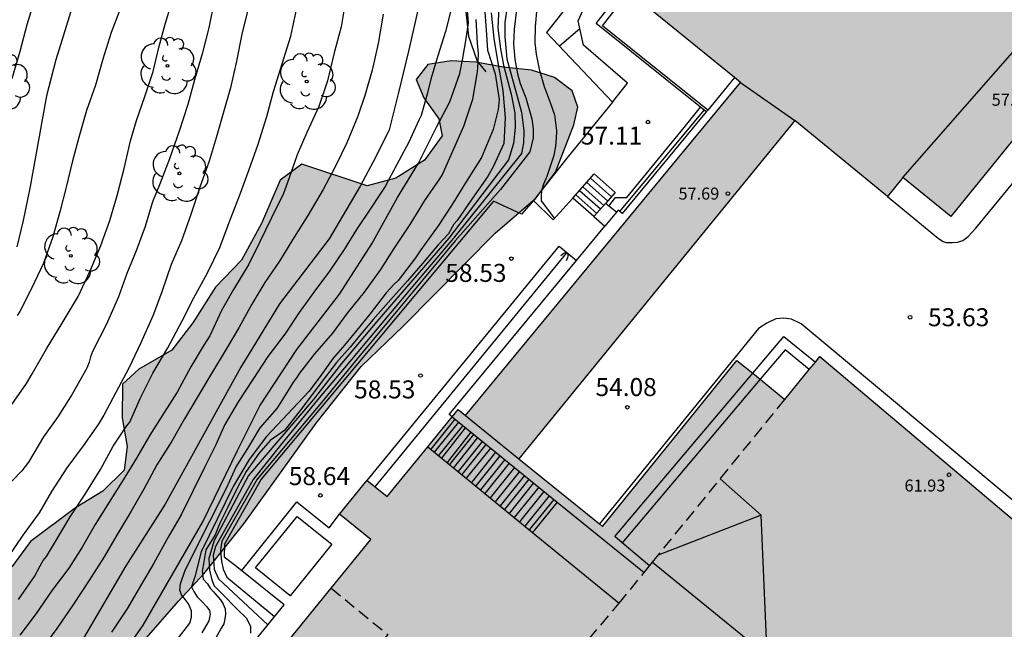
# Model space of a CAD drawing. Units: metres. Extents: x 579944 to 580295, y 4795789 to 4796041.
# Drawn here: x 579972 to 580013, y 4795921 to 4795947 of the extents above; entities that cross this region are included whole.
import ezdxf

# ---------------------------------------------------------------- set-up
doc = ezdxf.new("R2010")
doc.units = ezdxf.units.M
doc.linetypes.add('TRAZOS_NORMALES', pattern=[0.75, 0.5, -0.25])
for name, color, linetype in [('020104', 34, 'Continuous'), ('020109', 7, 'CABEZA_TALUD'), ('020204', 9, 'Continuous'), ('020308', 9, 'Continuous'), ('050103', 4, 'Continuous'), ('060108', 9, 'Continuous'), ('060117', 9, 'Continuous'), ('060121', 9, 'Continuous'), ('060130', 9, 'Continuous'), ('060141', 9, 'Continuous'), ('060142', 4, 'Continuous'), ('060145', 9, 'Continuous'), ('070105', 6, 'Continuous'), ('070108', 9, 'VALLA'), ('070116', 6, 'Continuous'), ('080104', 9, 'TRAZOS_NORMALES'), ('080109', 9, 'Continuous'), ('080110', 9, 'Continuous'), ('080201', 9, 'Continuous'), ('080303', 9, 'Continuous'), ('090111', 4, 'Continuous'), ('100106', 63, 'Continuous'), ('100202', 3, 'Continuous'), ('990501', 21, 'Continuous'), ('990504', 63, 'Continuous')]:
    doc.layers.add(name, color=color, linetype=linetype)
doc.layers.add('020105', color=24, linetype='Continuous', lineweight=30)
doc.layers.add('080111', color=7, linetype='Continuous', lineweight=30)
doc.styles.add('ARIAL', font='ARIAL.TTF', dxfattribs={"height": 1})
doc.linetypes.add('CABEZA_TALUD', pattern='A,0.1,[204,DONOSTI.shx,S=0.15,R=0,X=0,Y=0],0,0.2', length=0.3)
doc.linetypes.add('VALLA', pattern='A,1,[200,DONOSTI.shx,S=0.1,R=0,X=0,Y=0],1', length=2)

# ---------------------------------------------------------------- blocks, each defined once
blk = doc.blocks.new('ARBOL')
blk.add_circle((0, 0), 0.0587)
for centre, radius, start, end in [((-0.564, 0.381), 0.532, 92.28, 254.58), ((-0.28, 0.855), 0.3, 359.2878, 173.6078), ((0.097, 0.97), 0.21, 23.1565, 160.4665), ((0.438, 0.881), 0.24, 301.578, 139.328), ((-0.091, 0.321), 0.12, 119.14, 310.56), ((0.656, 0.288), 0.443, 319.8556, 114.7656), ((0.819, -0.249), 0.383, 235.5275, 62.0275), ((-0.556, -0.339), 0.555, 142.64, 266.54), ((-0.039, -0.384), 0.21, 189.64, 323.88), ((0.299, -0.624), 0.532, 224.67, 0.24), ((-0.301, -0.676), 0.45, 213.78, 295.32)]:
    blk.add_arc(centre, radius, start, end)
blk = doc.blocks.new('COTAPU')
blk.add_circle((0, 0), 0.075)
blk = doc.blocks.new('PUNTO')
blk.add_circle((0, 0), 0.075)

msp = doc.modelspace()

# ---------------------------------------------------------------- hatches: boundary and pattern name
at = {"layer": '990501'}
msp.add_hatch(color=256, dxfattribs=at).paths.add_polyline_path([(580024.593, 4795958.794), (580023.671, 4795957.665), (580023, 4795956.843), (580018.845, 4795951.755), (580018.007, 4795950.728), (580017.684, 4795950.333), (580017.459, 4795950.057), (580014.84, 4795946.85), (580016.586, 4795945.431), (580011.073, 4795938.648), (580009.071, 4795940.276), (580008.426, 4795939.485), (580004.553, 4795942.647), (579993.039, 4795928.54), (579996.404, 4795925.816), (579996.531, 4795925.713), (580002.138, 4795932.642), (580002.804, 4795932.104), (580003.116, 4795931.852), (580004.149, 4795931.015), (580005.163, 4795932.261), (580005.416, 4795932.571), (580005.603, 4795932.801), (580016.766, 4795923.385), (580018.862, 4795921.617), (580012.449, 4795913.305), (580010.248, 4795914.936), (580007.792, 4795916.756), (579996.431, 4795903.41), (579995.796, 4795902.664), (579995.735, 4795902.592), (579995.468, 4795902.278), (579995.382, 4795902.177), (580005.114, 4795888.573), (580005.307, 4795888.303), (580002.613, 4795886.455), (579993.818, 4795880.423), (579993.809, 4795880.417), (579993.447, 4795880.169), (579988.709, 4795876.92), (579988.591, 4795877.088), (579984.187, 4795874.091), (579982.802, 4795876.145), (579973.864, 4795869.76), (579976.66, 4795865.954), (579958.09, 4795852.623), (579955.44, 4795856.381), (579955.269, 4795856.256), (579955.078, 4795856.532), (579955.225, 4795856.634), (579951.719, 4795861.632), (579951.537, 4795861.5), (579951.328, 4795861.796), (579951.57, 4795861.973), (579950.206, 4795863.91), (579949.964, 4795863.732), (579949.749, 4795864.027), (579949.916, 4795864.15), (579947.187, 4795867.899), (579947.105, 4795867.839), (579944.452, 4795871.571), (579946.838, 4795875.959), (579979.258, 4795899.234), (579979.695, 4795898.667), (579979.979, 4795898.863), (579979.397, 4795899.688), (579977.213, 4795902.745), (579985.862, 4795908.954), (579984.642, 4795909.952), (579984.483, 4795910.083), (579980.771, 4795913.121), (579980.547, 4795913.304), (579980.332, 4795913.479), (579978.655, 4795914.852), (579978.54, 4795914.946), (579978.564, 4795914.976), (579982.552, 4795919.875), (579985.203, 4795923.133), (579986.862, 4795925.17), (579985.558, 4795926.231), (579986.706, 4795927.64), (579986.713, 4795927.634), (579987.036, 4795927.371), (579987.544, 4795926.958), (579989.237, 4795929.04), (579990.25, 4795930.284), (579990.503, 4795930.595), (579990.815, 4795930.342), (580002.292, 4795944.232), (580002.039, 4795944.438), (579997.927, 4795947.795), (580013.981, 4795967.457)])
at = {"layer": '990504'}
msp.add_hatch(color=256, dxfattribs=at).paths.add_polyline_path([(579956.706, 4795905.845), (579956.518, 4795905.213), (579956.516, 4795904.525), (579956.64, 4795903.887), (579956.942, 4795903.289), (579957.448, 4795902.681), (579958.168, 4795902.165), (579958.802, 4795902.057), (579959.532, 4795902.143), (579960.422, 4795902.681), (579962.612, 4795904.703), (579963.918, 4795905.811), (579965.288, 4795906.745), (579966.254, 4795907.725), (579967.32, 4795909.021), (579968.748, 4795910.273), (579971.304, 4795913.089), (579972.52, 4795914.611), (579973.91, 4795916.244), (579975.162, 4795917.912), (579976.45, 4795919.526), (579977.394, 4795920.958), (579978.832, 4795922.592), (579979.898, 4795923.732), (579981.562, 4795925.822), (579984.582, 4795930.016), (579986.46, 4795932.39), (579988.208, 4795934.072), (579992.054, 4795937.949), (579993.748, 4795939.405), (579994.566, 4795940.497), (579995.334, 4795942.469), (579995.5, 4795943.201), (579995.268, 4795943.883), (579994.524, 4795944.437), (579993.574, 4795944.743), (579992.39, 4795944.869), (579991.248, 4795945.081), (579990.212, 4795945.143), (579989.246, 4795944.987), (579988.754, 4795944.363), (579989.072, 4795943.599), (579989.696, 4795942.725), (579989.84, 4795942.005), (579989.102, 4795941.001), (579987.9, 4795940.237), (579986.704, 4795939.926), (579983.978, 4795940.834), (579983.08, 4795940.16), (579982.304, 4795938.35), (579981.464, 4795936.828), (579980.376, 4795935.702), (579979.438, 4795934.202), (579978.558, 4795933.062), (579977.178, 4795932.272), (579976.5, 4795931.654), (579976.48, 4795930.244), (579976.698, 4795929.044), (579976.568, 4795928.066), (579975.68, 4795927.184), (579974.536, 4795926.488), (579972.66, 4795925.088), (579971.878, 4795924.032), (579970.908, 4795922.852), (579968.508, 4795919.56), (579965.398, 4795915.411), (579963.428, 4795913.305), (579960.176, 4795909.521)])

# ---------------------------------------------------------------- linework, layer by layer
at = {"layer": '020104', "flags": 128}
for points, elevation in [([(579971.876, 4795930.806), (579972.494, 4795931.678), (579972.732, 4795932.08), (579973.328, 4795933.13), (579973.974, 4795934.192), (579974.64, 4795935.306), (579975.142, 4795936.372), (579975.59, 4795937.438), (579975.97, 4795938.484), (579976.28, 4795939.522), (579976.566, 4795940.652), (579976.832, 4795941.798), (579977.084, 4795942.654), (579977.422, 4795943.65), (579977.77, 4795944.69), (579978.008, 4795945.696), (579978.278, 4795946.67), (579978.63, 4795947.821)], 66), ([(579980.33, 4795947.695), (579980.104, 4795946.521), (579979.824, 4795945.434), (579979.504, 4795944.342), (579979.22, 4795943.322), (579978.858, 4795942.202), (579978.458, 4795941.05), (579978.044, 4795939.962), (579977.744, 4795939.256), (579977.446, 4795938.222), (579977.07, 4795937.218), (579976.68, 4795936.264), (579976.336, 4795935.298), (579975.826, 4795934.156), (579975.244, 4795933.014), (579975.158, 4795932.786), (579975.11, 4795932.566), (579975.004, 4795932.318), (579974.394, 4795931.232), (579973.794, 4795930.286), (579973.2, 4795929.452), (579972.574, 4795928.396), (579972.288, 4795928.04), (579971.498, 4795927.212)], 65.5), ([(579985.798, 4795947.641), (579985.62, 4795946.555), (579985.336, 4795945.471), (579985.056, 4795944.305), (579984.688, 4795943.239), (579984.192, 4795942.148), (579983.792, 4795941.222), (579983.448, 4795940.26), (579983.216, 4795939.608), (579982.71, 4795938.582), (579982.216, 4795937.564), (579981.77, 4795936.654), (579981.136, 4795935.594), (579980.632, 4795934.726), (579980.136, 4795933.666), (579979.868, 4795933.232), (579979.342, 4795932.376), (579978.774, 4795931.322), (579978.236, 4795930.464), (579977.632, 4795929.52), (579977.086, 4795928.562), (579976.482, 4795927.584), (579975.942, 4795926.728), (579975.354, 4795925.79), (579974.814, 4795924.852), (579974.26, 4795923.978), (579973.566, 4795923.056), (579972.886, 4795922.078), (579972.208, 4795921.174)], 64), ([(579988.865, 4795947.439), (579988.439, 4795945.539), (579988.021, 4795943.821), (579987.629, 4795942.255), (579987.065, 4795941.139), (579986.423, 4795939.904), (579985.127, 4795937.712), (579983.055, 4795934.994), (579981.433, 4795932.362), (579978.279, 4795926.64), (579976.641, 4795924.07), (579974.875, 4795921.046)], 63), ([(579974.394, 4795947.382), (579973.708, 4795945.186), (579973.326, 4795943.68), (579972.862, 4795941.138), (579972.638, 4795939.892), (579972.354, 4795938.474), (579972.086, 4795937.374)], 67), ([(579976.436, 4795947.408), (579976.022, 4795946.314), (579975.68, 4795945.214), (579975.364, 4795944.128), (579974.99, 4795943.06), (579974.712, 4795942.096), (579974.416, 4795940.964), (579974.144, 4795939.866), (579973.884, 4795938.842), (579973.584, 4795937.798), (579973.196, 4795936.692), (579972.702, 4795935.638), (579972.214, 4795934.68), (579972.096, 4795934.508)], 66.5), ([(579972.152, 4795922.666), (579972.82, 4795923.622), (579973.062, 4795924.064), (579973.186, 4795924.29), (579973.318, 4795924.466), (579973.7, 4795925.08), (579974.308, 4795926.11), (579974.934, 4795927.066), (579975.576, 4795928.086), (579976.104, 4795929.062), (579976.662, 4795929.898), (579976.796, 4795930.07), (579977.23, 4795931.05), (579977.758, 4795932.102), (579978.39, 4795933.17), (579978.97, 4795934.26), (579979.48, 4795935.256), (579980.048, 4795936.298), (579980.554, 4795937.346), (579980.902, 4795938.284), (579980.99, 4795938.504), (579981.378, 4795939.512), (579981.786, 4795940.602), (579982.16, 4795941.658), (579982.526, 4795942.82), (579982.804, 4795943.862), (579983.154, 4795945.011), (579983.518, 4795946.161), (579983.774, 4795947.335)], 64.5), ([(579987.37, 4795947.081), (579987.17, 4795945.865), (579986.916, 4795944.755), (579986.628, 4795943.729), (579986.316, 4795942.829), (579985.864, 4795941.711), (579985.374, 4795940.714), (579984.866, 4795939.774), (579984.23, 4795938.692), (579983.596, 4795937.67), (579983.052, 4795936.786), (579982.438, 4795935.892), (579981.9, 4795934.982), (579981.356, 4795934.002), (579980.782, 4795933.038), (579980.206, 4795932.088), (579979.656, 4795931.164), (579979.088, 4795930.208), (579978.552, 4795929.27), (579977.934, 4795928.28), (579977.388, 4795927.262), (579976.858, 4795926.35), (579976.278, 4795925.38), (579975.728, 4795924.452), (579975.098, 4795923.44), (579974.456, 4795922.466), (579973.758, 4795921.456), (579973.052, 4795920.502)], 63.5), ([(579975.691, 4795919.208), (579977.357, 4795921.59), (579979.851, 4795925.91), (579981.293, 4795928.884), (579982.225, 4795930.742), (579983.771, 4795933.094), (579985.555, 4795935.406), (579986.901, 4795937.5), (579987.973, 4795939.44), (579988.855, 4795940.869), (579989.607, 4795942.373), (579990.165, 4795943.429), (579990.575, 4795944.609), (579990.707, 4795945.255), (579990.837, 4795946.055), (579990.933, 4795946.721), (579990.899, 4795947.237)], 62), ([(579991.607, 4795947.355), (579991.673, 4795946.431), (579991.738, 4795945.584), (579992.051, 4795944.592), (579992.219, 4795943.52), (579992.175, 4795943.108), (579991.965, 4795942.272), (579991.475, 4795941.106), (579990.887, 4795940.158), (579990.231, 4795939.102), (579989.671, 4795938.253), (579988.953, 4795937.259), (579988.731, 4795936.923), (579988.009, 4795935.975), (579987.841, 4795935.815), (579987.503, 4795935.465), (579986.823, 4795934.575), (579986.101, 4795933.683), (579985.685, 4795933.173), (579985.293, 4795932.735), (579984.699, 4795931.913), (579984.276, 4795931.347), (579982.505, 4795929.469), (579981.79, 4795928.505), (579981.119, 4795927.374), (579979.779, 4795924.65), (579979.51, 4795923.61), (579979.374, 4795923.198), (579979.472, 4795922.998), (579979.614, 4795922.77), (579979.804, 4795922.584), (579980.016, 4795922.362), (579980.13, 4795922.2), (579980.158, 4795922.058), (579980.096, 4795921.782), (579979.812, 4795921.274)], 61), ([(579991.88, 4795947.141), (579991.996, 4795946.067), (579992.176, 4795944.971), (579992.366, 4795943.903), (579992.472, 4795942.765), (579992.418, 4795941.691), (579991.974, 4795940.713), (579991.732, 4795940.303), (579991.11, 4795939.411), (579990.46, 4795938.477), (579990.328, 4795938.325), (579990.1, 4795937.916), (579989.666, 4795937.463), (579989.018, 4795936.688), (579988.392, 4795935.954), (579987.699, 4795935.179), (579986.962, 4795934.341), (579986.448, 4795933.734), (579986.001, 4795933.189), (579985.432, 4795932.549), (579984.75, 4795931.669), (579984.047, 4795930.727), (579983.253, 4795929.721), (579982.661, 4795929.301), (579982.192, 4795928.757), (579981.655, 4795928.002), (579981.298, 4795927.332), (579980.896, 4795926.515), (579980.561, 4795925.844), (579980.36, 4795925.362), (579979.98, 4795924.734), (579979.89, 4795924.231), (579979.823, 4795923.854), (579979.868, 4795923.519), (579980.046, 4795923.32), (579980.152, 4795923.134), (579980.298, 4795922.984), (579980.592, 4795922.65), (579980.696, 4795922.47), (579980.778, 4795922.278), (579980.798, 4795922.06), (579980.774, 4795921.86), (579980.724, 4795921.646), (579980.616, 4795921.464), (579980.06, 4795920.448)], 60.5), ([(579992.557, 4795947.405), (579992.461, 4795946.743), (579992.459, 4795946.145), (579992.545, 4795945.225), (579993.151, 4795942.999), (579993.245, 4795942.223), (579993.241, 4795941.711), (579993.149, 4795941.273), (579991.677, 4795939.441), (579990.314, 4795937.745), (579988.537, 4795935.64), (579985.99, 4795932.591), (579984.639, 4795930.989), (579983.086, 4795929.102), (579981.946, 4795927.678), (579980.382, 4795924.87), (579980.283, 4795924.512), (579980.327, 4795923.925), (579980.497, 4795923.534), (579982.567, 4795921.612)], 59.5), ([(579992.943, 4795947.267), (579992.847, 4795946.459), (579992.819, 4795945.849), (579992.871, 4795945.213), (579992.989, 4795944.599), (579993.091, 4795944.197), (579993.329, 4795943.601), (579993.587, 4795942.723), (579993.639, 4795942.299), (579993.635, 4795941.923), (579993.499, 4795941.347), (579992.28, 4795939.777), (579990.381, 4795937.63), (579986.292, 4795932.707), (579984.806, 4795930.884), (579982.115, 4795927.686), (579980.64, 4795925.099), (579980.584, 4795924.732), (579980.596, 4795924.533), (579980.629, 4795924.261), (579980.696, 4795923.925), (579980.852, 4795923.591), (579982.844, 4795921.953)], 59), ([(579993.791, 4795947.355), (579993.719, 4795946.565), (579993.711, 4795945.887), (579993.759, 4795945.417), (579993.885, 4795944.785), (579994.097, 4795944.067), (579994.349, 4795943.399), (579994.528, 4795942.879), (579994.605, 4795942.221), (579994.591, 4795941.893), (579994.567, 4795941.581), (579994.495, 4795941.191), (579994.351, 4795940.725), (579994.203, 4795940.311), (579994.069, 4795939.989), (579994.003, 4795939.769), (579993.973, 4795939.551), (579993.975, 4795939.299), (579994.527, 4795938.565)], 58.5), ([(579978.164, 4795920.204), (579979.3, 4795921.674), (579979.376, 4795921.934), (579979.376, 4795922.186), (579979.246, 4795922.484), (579979.122, 4795922.658), (579978.964, 4795922.862), (579978.886, 4795923.06), (579978.922, 4795923.322), (579979.106, 4795923.894), (579980.136, 4795925.928), (579980.851, 4795927.332), (579981.231, 4795928.17), (579981.723, 4795928.966), (579982.236, 4795929.825), (579982.954, 4795930.64), (579983.504, 4795931.53), (579983.628, 4795931.732), (579983.772, 4795931.918), (579983.898, 4795932.114), (579984.528, 4795932.912), (579985.278, 4795933.782), (579985.888, 4795934.608), (579986.602, 4795935.482), (579987.286, 4795936.434), (579987.838, 4795937.314), (579988.504, 4795938.312), (579989.122, 4795939.305), (579989.738, 4795940.221), (579989.858, 4795940.397), (579990.306, 4795941.437), (579990.738, 4795942.411), (579991.118, 4795943.535), (579991.3, 4795944.603), (579991.326, 4795944.823), (579991.356, 4795945.439), (579991.312, 4795945.877), (579991.26, 4795946.866)], 61.5)]:
    msp.add_lwpolyline(points, dxfattribs=dict(at, elevation=elevation))
at = {"layer": '020105', "flags": 128}
for points, elevation in [([(579992.253, 4795948.253), (579992.169, 4795946.501), (579992.271, 4795945.637), (579992.403, 4795944.953), (579992.721, 4795943.749), (579992.869, 4795942.959), (579992.891, 4795942.359), (579992.813, 4795941.685), (579992.609, 4795941.009), (579990.124, 4795937.735), (579987.119, 4795934.267), (579985.633, 4795932.518), (579984.449, 4795930.999), (579981.756, 4795927.834), (579980.326, 4795925.121), (579980.102, 4795924.377), (579980.125, 4795923.885), (579980.224, 4795923.482), (579980.326, 4795923.242), (579980.628, 4795922.934), (579981.312, 4795922.24), (579981.652, 4795921.896), (579981.772, 4795921.698), (579981.842, 4795921.542), (579981.842, 4795921.262)], 60), ([(579972.84, 4795947.734), (579972.498, 4795946.64), (579972.206, 4795945.522), (579971.882, 4795944.382)], 67.5), ([(579981.75, 4795947.373), (579981.482, 4795946.245), (579981.256, 4795945.131), (579981.006, 4795944.006), (579980.71, 4795942.992), (579980.412, 4795941.928), (579980.108, 4795940.95), (579979.724, 4795939.874), (579979.352, 4795938.734), (579978.964, 4795937.63), (579978.534, 4795936.64), (579978.134, 4795935.496), (579977.774, 4795934.522), (579977.266, 4795933.374), (579976.754, 4795932.314), (579976.218, 4795931.302), (579975.712, 4795930.352), (579975.478, 4795929.96), (579974.86, 4795929.07), (579974.168, 4795928.156), (579973.538, 4795927.176), (579973.02, 4795926.28), (579972.34, 4795925.346), (579971.69, 4795924.406)], 65), ([(579990.244, 4795947.403), (579989.984, 4795946.363), (579989.66, 4795945.349), (579989.36, 4795944.369), (579989.216, 4795943.751), (579988.958, 4795942.853), (579988.864, 4795942.667), (579988.444, 4795941.741), (579987.946, 4795940.817), (579987.462, 4795939.898), (579987.18, 4795939.474), (579986.886, 4795939.034), (579986.264, 4795938.1), (579985.752, 4795937.266), (579985.13, 4795936.36), (579984.482, 4795935.49), (579983.876, 4795934.638), (579983.27, 4795933.734), (579982.562, 4795932.798), (579981.936, 4795931.848), (579981.322, 4795930.914), (579980.764, 4795929.962), (579980.384, 4795929.09), (579979.918, 4795928.174), (579979.444, 4795927.208), (579978.942, 4795926.196), (579978.4, 4795925.266), (579977.798, 4795924.186), (579977.242, 4795923.242), (579976.712, 4795922.302), (579976.044, 4795921.304)], 62.5), ([(579995.591, 4795946.478), (579994.738, 4795945.747)], 57.5)]:
    msp.add_lwpolyline(points, dxfattribs=dict(at, elevation=elevation))
at = {"layer": '020109'}
msp.add_polyline3d([(579999.138, 4795963.709, 59.237), (579998.622, 4795963.357, 59.339), (579998.316, 4795963.045, 59.473), (579997, 4795960.731, 60.149), (579994.672, 4795956.859, 61.299), (579994.134, 4795956.107, 61.491), (579993.58, 4795955.561, 61.707), (579992.822, 4795954.965, 62.009), (579992.066, 4795954.411, 62.347), (579991.734, 4795953.979, 62.495), (579991.274, 4795953.239, 62.647), (579990.986, 4795952.661, 62.765), (579990.864, 4795952.227, 62.719), (579990.718, 4795951.123, 62.671), (579990.744, 4795947.973, 62.347), (579990.942, 4795946.165, 61.935), (579991.302, 4795945.127, 61.761), (579991.668, 4795944.683, 61.761)], dxfattribs=at)
at = {"layer": '050103'}
msp.add_polyline3d([(579987.036, 4795927.371, 58.394), (579995.04, 4795937.134, 58.32)], dxfattribs=at)
at = {"layer": '060108'}
for points in [[(580008.426, 4795939.485, 53.762), (580010.557, 4795937.732, 53.772), (580010.747, 4795937.607, 53.774), (580010.881, 4795937.554, 53.774), (580011.135, 4795937.556, 53.772), (580011.355, 4795937.578, 53.772), (580011.577, 4795937.64, 53.772), (580011.797, 4795937.81, 53.772), (580012.109, 4795938.156, 53.772), (580016.364, 4795943.313, 53.774)], [(580019.923, 4795921.585, 53.227), (580004.825, 4795934.173, 53.877), (580004.415, 4795934.359, 53.905), (580004.099, 4795934.397, 53.951), (580003.769, 4795934.373, 53.979), (580003.391, 4795934.201, 53.981), (580003.043, 4795933.967, 53.983), (579996.404, 4795925.816, 54.154)], [(579985.123, 4795925.657, 58.738), (579985.558, 4795926.231, 58.738)]]:
    msp.add_polyline3d(points, dxfattribs=at)
at = {"layer": '060117'}
for points in [[(579995.3, 4795939.41, 58.478), (579996.186, 4795940.421, 57.371)], [(579996.186, 4795940.421, 57.371), (579997.059, 4795939.647, 57.362), (579996.657, 4795939.189, 57.864)], [(579996.174, 4795938.638, 58.469), (579995.3, 4795939.41, 58.478)], [(579996.657, 4795939.189, 57.864), (579996.174, 4795938.638, 58.467)], [(579994.636, 4795926.733, 61.998), (579993.613, 4795925.459, 61.998)]]:
    msp.add_polyline3d(points, dxfattribs=at)
at = {"layer": '060121'}
for points in [[(579996.801, 4795939.074, 58.244), (579996.657, 4795939.189, 58.244)], [(579997.114, 4795938.824, 58.244), (579996.801, 4795939.074, 58.244)], [(579995.04, 4795937.134, 58.518), (579995.01, 4795937.144, 58.516), (579994.92, 4795937.104, 58.486), (579994.796, 4795937.01, 58.392)], [(579995.024, 4795936.804, 58.406), (579995.086, 4795936.938, 58.504), (579995.096, 4795936.988, 58.512), (579995.092, 4795937.088, 58.524), (579995.058, 4795937.128, 58.518), (579995.04, 4795937.134, 58.518)]]:
    msp.add_polyline3d(points, dxfattribs=at)
at = {"layer": '060130'}
msp.add_polyline3d([(579993.647, 4795939.309, 58.528), (579993.15, 4795938.739, 58.537), (579991.98, 4795939.289, 58.538), (579982.286, 4795927.688, 58.539), (579980.75, 4795924.978, 58.538), (579980.741, 4795924.449, 58.538), (579981.143, 4795924.135, 58.723), (579981.479, 4795923.877, 58.804)], dxfattribs=at)
at = {"layer": '060141'}
for points in [[(579996.747, 4795939.291, 57.789), (579995.874, 4795940.065, 57.798)], [(579996.902, 4795939.468, 57.583), (579996.03, 4795940.243, 57.592)], [(579996.444, 4795938.946, 58.111), (579995.572, 4795939.72, 58.12)], [(579996.585, 4795939.107, 57.937), (579995.713, 4795939.881, 57.946)], [(579996.294, 4795938.774, 58.299), (579995.422, 4795939.549, 58.308)], [(579990.372, 4795930.187, 58.646), (579989.367, 4795928.935, 58.646)], [(579990.517, 4795930.069, 58.73), (579989.512, 4795928.816, 58.73)], [(579990.7, 4795929.921, 58.836), (579989.693, 4795928.667, 58.836)], [(579989.829, 4795928.557, 61.497), (579990.819, 4795929.824, 61.497)], [(579991.035, 4795929.649, 61.497), (579990.043, 4795928.381, 61.497)], [(579991.153, 4795929.554, 59.072), (579990.145, 4795928.297, 59.072)], [(579991.318, 4795929.42, 59.168), (579990.31, 4795928.162, 59.168)], [(579991.511, 4795929.264, 59.392), (579990.502, 4795928.006, 59.392)], [(579991.667, 4795929.137, 59.544), (579990.657, 4795927.878, 59.544)], [(579991.856, 4795928.984, 59.684), (579990.845, 4795927.724, 59.684)], [(579992.07, 4795928.811, 59.882), (579991.058, 4795927.55, 59.882)], [(579992.252, 4795928.663, 60.072), (579991.239, 4795927.401, 60.072)], [(579992.45, 4795928.502, 60.188), (579991.437, 4795927.24, 60.188)], [(579992.64, 4795928.349, 60.316), (579991.626, 4795927.085, 60.316)], [(579992.857, 4795928.173, 60.474), (579991.843, 4795926.908, 60.474)], [(579993.063, 4795928.006, 60.61), (579992.048, 4795926.74, 60.61)], [(579993.271, 4795927.838, 60.816), (579992.255, 4795926.57, 60.816)], [(579993.454, 4795927.689, 60.96), (579992.437, 4795926.421, 60.96)], [(579993.653, 4795927.528, 61.134), (579992.635, 4795926.259, 61.134)], [(579993.869, 4795927.353, 61.302), (579992.851, 4795926.083, 61.302)], [(579994.088, 4795927.176, 61.506), (579993.068, 4795925.905, 61.506)], [(579994.312, 4795926.994, 61.652), (579993.292, 4795925.722, 61.652)], [(579994.498, 4795926.844, 61.8), (579993.476, 4795925.571, 61.8)]]:
    msp.add_polyline3d(points, dxfattribs=at)
at = {"layer": '060142'}
for points in [[(579996.801, 4795939.074, 57.79), (579997.073, 4795939.435, 57.46), (579997.543, 4795939.443, 57.384), (579999.935, 4795942.363, 57.276), (580000.628, 4795943.2, 57.115)], [(579997.251, 4795938.849, 57.263), (580000.774, 4795943.083, 57.164)]]:
    msp.add_polyline3d(points, dxfattribs=at)
at = {"layer": '060145'}
for points in [[(579986.713, 4795927.634, 58.617), (579994.722, 4795937.408, 58.507), (579995.045, 4795937.139, 58.45)], [(579995.045, 4795937.139, 58.45), (579995.446, 4795936.805, 58.379)], [(579981.479, 4795923.877, 58.804), (579983.77, 4795926.737, 58.691), (579985.123, 4795925.657, 58.772)], [(579978.564, 4795914.976, 59.638), (579977.723, 4795915.661, 59.638), (579983.245, 4795922.445, 59.638), (579981.471, 4795923.866, 58.804), (579981.479, 4795923.877, 58.804)]]:
    msp.add_polyline3d(points, dxfattribs=at)
at = {"layer": '070105'}
for points in [[(580000.923, 4795943.086, 57.174), (579996.53, 4795946.605, 56.997), (580000.71, 4795951.979, 57.045), (580000.398, 4795954.199, 55.341)], [(579996.946, 4795943.421, 57.459), (579997.572, 4795944.201, 57.397), (579995.74, 4795945.799, 57.461), (579995.52, 4795946.805, 57.493), (579995.722, 4795947.261, 57.523), (579999.894, 4795952.063, 57.067), (579999.652, 4795953.552, 57.047)], [(580002.039, 4795944.438, 57.775), (580000.923, 4795943.086, 57.174)], [(580000.862, 4795943.013, 57.189), (579997.353, 4795938.765, 58.037), (579997.251, 4795938.849, 58.183)], [(580000.923, 4795943.086, 57.174), (580000.862, 4795943.013, 57.189)], [(579993.647, 4795939.309, 58.528), (579994.476, 4795938.51, 58.5), (579995.3, 4795939.41, 58.478)], [(579997.114, 4795938.824, 58.286), (579996.628, 4795938.236, 58.313)], [(579997.251, 4795938.849, 58.183), (579997.182, 4795938.906, 58.282), (579997.114, 4795938.824, 58.286)], [(579996.174, 4795938.638, 58.482), (579996.628, 4795938.236, 58.484)], [(579995.446, 4795936.805, 59.112), (579996.628, 4795938.236, 58.313)], [(579990.25, 4795930.284, 62.698), (579990.135, 4795930.378, 62.698), (579995.446, 4795936.805, 59.112)], [(580002.804, 4795932.104, 54.568), (580004.102, 4795933.641, 54.568), (580005.416, 4795932.571, 54.568)], [(580005.163, 4795932.261, 54.568), (580004.154, 4795933.082, 54.568), (580003.116, 4795931.852, 54.568)], [(579997.359, 4795925.032, 54.568), (579997.053, 4795925.29, 54.568), (580002.804, 4795932.104, 54.568)], [(580003.116, 4795931.852, 54.568), (579997.359, 4795925.032, 54.568)], [(579990.25, 4795930.284, 62.698), (579994.636, 4795926.733, 62.698)], [(579989.237, 4795929.04, 61.749), (579993.613, 4795925.459, 59.712)], [(579994.636, 4795926.733, 62.698), (579998.268, 4795923.792, 62.698)], [(579993.613, 4795925.459, 59.712), (579997.222, 4795922.506, 58.027)], [(579998.496, 4795924.072, 54.568), (579997.359, 4795925.032, 54.568)]]:
    msp.add_polyline3d(points, dxfattribs=at)
at = {"layer": '070108'}
for points in [[(580000.628, 4795943.2, 57.166), (579996.266, 4795946.695, 56.998), (580000.326, 4795951.915, 57.045), (579999.893, 4795955.002, 57.028)], [(580000.774, 4795943.083, 57.172), (580000.628, 4795943.2, 57.166)], [(580000.862, 4795943.013, 57.175), (580000.774, 4795943.083, 57.172)]]:
    msp.add_polyline3d(points, dxfattribs=at)
at = {"layer": '070116'}
for points in [[(579995.938, 4795950.779, 57.859), (579996.014, 4795948.649, 57.937), (579994.19, 4795946.325, 58.133), (579996.946, 4795943.421, 58.007)], [(579996.946, 4795943.421, 58.007), (579995.048, 4795941.074, 58.11), (579993.647, 4795939.309, 58.528)]]:
    msp.add_polyline3d(points, dxfattribs=at)
at = {"layer": '080104'}
for points in [[(579998.496, 4795924.072, 54.047), (579998.619, 4795924.223, 54.045), (580004.149, 4795931.015, 53.983)], [(579998.268, 4795923.792, 54.049), (579998.496, 4795924.072, 54.047)], [(579997.222, 4795922.506, 54.06), (579998.268, 4795923.792, 54.049)], [(579985.203, 4795923.133, 59.638), (579987.568, 4795921.208, 59.638), (579984.917, 4795917.95, 59.638), (579982.552, 4795919.875, 59.638)], [(579985.862, 4795908.954, 54.058), (579997.222, 4795922.506, 54.06)]]:
    msp.add_polyline3d(points, dxfattribs=at)
at = {"layer": '080109'}
for points in [[(580001.449, 4795927.699, 64.697), (580003.159, 4795926.184, 64.613)], [(580003.159, 4795926.184, 64.613), (579998.859, 4795924.517, 62.543)], [(580003.407, 4795920.338, 68.271), (580003.159, 4795926.184, 64.613)]]:
    msp.add_polyline3d(points, dxfattribs=at)
at = {"layer": '080110'}
for points in [[(580009.071, 4795940.276, 57.204), (580014.84, 4795946.85, 57.204)], [(580002.292, 4795944.232, 57.854), (580004.553, 4795942.647, 57.204)], [(579990.815, 4795930.342, 62.686), (579993.039, 4795928.54, 62.686)], [(579998.619, 4795924.223, 58.01), (580007.792, 4795916.756, 65.666)]]:
    msp.add_polyline3d(points, dxfattribs=at)
at = {"layer": '080111'}
for points in [[(580002.039, 4795944.438, 54.005), (579997.927, 4795947.795, 57.204), (580013.981, 4795967.457, 57.204)], [(580016.586, 4795945.431, 57.204), (580011.073, 4795938.648, 57.204), (580009.071, 4795940.276, 57.204), (580008.426, 4795939.485, 57.204)], [(579990.25, 4795930.284, 61.744), (579990.503, 4795930.595, 61.741), (579990.815, 4795930.342, 58.495), (580002.292, 4795944.232, 53.808), (580002.039, 4795944.438, 54.005)], [(580008.426, 4795939.485, 57.204), (580004.553, 4795942.647, 57.204), (579993.039, 4795928.54, 57.485), (579996.404, 4795925.816, 62.497)], [(579996.404, 4795925.816, 62.497), (579996.531, 4795925.713, 62.686), (580002.138, 4795932.642, 62.801), (580002.804, 4795932.104, 62.801)], [(580005.416, 4795932.571, 58.559), (580005.603, 4795932.801, 57.932), (580016.766, 4795923.385, 61.598)], [(580004.149, 4795931.015, 62.801), (580005.163, 4795932.261, 59.405)], [(580005.163, 4795932.261, 59.405), (580005.416, 4795932.571, 58.559)], [(580002.804, 4795932.104, 62.801), (580003.116, 4795931.852, 62.801)], [(580003.116, 4795931.852, 62.801), (580004.149, 4795931.015, 62.801)], [(579989.237, 4795929.04, 61.755), (579990.25, 4795930.284, 61.746)], [(579987.036, 4795927.371, 61.728), (579987.544, 4795926.958, 61.774), (579989.237, 4795929.04, 61.755)], [(579985.558, 4795926.231, 61.71), (579986.706, 4795927.64, 61.697)], [(579986.706, 4795927.64, 61.697), (579986.713, 4795927.634, 61.698)], [(579986.713, 4795927.634, 61.698), (579987.036, 4795927.371, 61.728)], [(579985.203, 4795923.133, 61.803), (579986.862, 4795925.17, 61.784), (579985.558, 4795926.231, 61.71)], [(579982.552, 4795919.875, 61.832), (579985.203, 4795923.133, 61.803)]]:
    msp.add_polyline3d(points, dxfattribs=at)
at = {"layer": '090111'}
msp.add_polyline3d([(579982.044, 4795923.981, 60.69), (579983.783, 4795926.132, 60.506), (579985.23, 4795924.969, 60.588), (579983.491, 4795922.818, 60.772), (579982.044, 4795923.981, 60.69)], dxfattribs=at)
at = {"layer": '100106', "flags": 128}
msp.add_lwpolyline([(579977.394, 4795920.958), (579978.832, 4795922.592), (579979.898, 4795923.732), (579981.562, 4795925.822), (579984.582, 4795930.016), (579986.46, 4795932.39), (579988.208, 4795934.072), (579992.054, 4795937.949), (579993.748, 4795939.405), (579994.566, 4795940.497), (579995.334, 4795942.469), (579995.5, 4795943.201), (579995.268, 4795943.883), (579994.524, 4795944.437), (579993.574, 4795944.743), (579992.39, 4795944.869), (579991.248, 4795945.081), (579990.212, 4795945.143), (579989.246, 4795944.987), (579988.754, 4795944.363), (579989.072, 4795943.599), (579989.696, 4795942.725), (579989.84, 4795942.005), (579989.102, 4795941.001), (579987.9, 4795940.237), (579986.704, 4795939.926), (579983.978, 4795940.834), (579983.08, 4795940.16), (579982.304, 4795938.35), (579981.464, 4795936.828), (579980.376, 4795935.702), (579979.438, 4795934.202), (579978.558, 4795933.062), (579977.178, 4795932.272), (579976.5, 4795931.654), (579976.48, 4795930.244), (579976.698, 4795929.044), (579976.568, 4795928.066), (579975.68, 4795927.184), (579974.536, 4795926.488), (579972.66, 4795925.088), (579971.878, 4795924.032)], dxfattribs=at)

# ---------------------------------------------------------------- block references
at = {"layer": '020204', "rotation": 359.9987685839998}
for p in [(579998.433, 4795942.585, 57.11), (579992.725, 4795936.885, 58.53), (580009.37, 4795934.441, 53.632), (579988.937, 4795932.01, 58.528), (579997.566, 4795930.685, 54.08), (579984.753, 4795927.01, 58.642)]:
    msp.add_blockref('COTAPU', p, dxfattribs=at)
at = {"layer": '080201', "rotation": 359.9987685839998}
for p in [(580001.767, 4795939.6, 57.689), (580010.992, 4795927.87, 61.925)]:
    msp.add_blockref('PUNTO', p, dxfattribs=at)
at = {"layer": '100202', "rotation": 359.9987685839998}
for p in [(579978.374, 4795944.932, 65.725), (579971.42, 4795944.26, 67.651), (579984.186, 4795944.277, 64.037), (579978.87, 4795940.442, 65.391), (579974.342, 4795937.004, 66.189)]:
    msp.add_blockref('ARBOL', p, dxfattribs=at)

# ---------------------------------------------------------------- texts
at = {"layer": '020308', "style": 'ARIAL'}
for s, p in [('57.11', (579995.632, 4795941.645, 57.108)), ('58.53', (579989.969, 4795935.916, 58.528)), ('53.63', (580010.12, 4795934.066, 53.63)), ('58.53', (579986.166, 4795931.055, 58.526)), ('54.08', (579996.24, 4795931.154, 54.078)), ('58.64', (579983.438, 4795927.438, 58.64))]:
    msp.add_text(s, height=0.75, rotation=359.9988, dxfattribs=at).set_placement(p)
at = {"layer": '080303', "style": 'ARIAL'}
for s, p in [('57.24', (580012.775, 4795943.265, 57.239)), ('57.69', (579999.702, 4795939.35, 57.687)), ('61.93', (580009.139, 4795927.171, 61.923))]:
    msp.add_text(s, height=0.5, rotation=359.9988, dxfattribs=at).set_placement(p)

doc.saveas('drawing.dxf')
